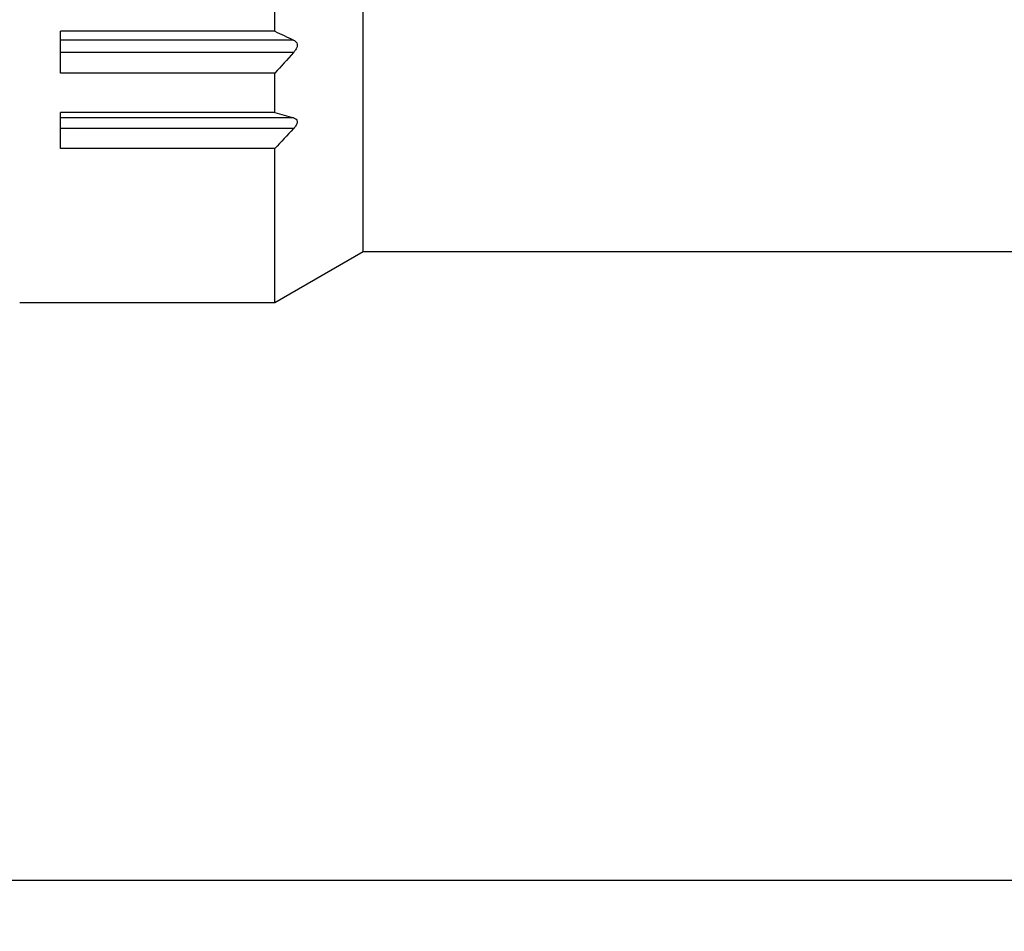
# Model space of a CAD drawing. Units: millimetres. Extents: x 0 to 403, y 0 to 280.
# Drawn here: x 217 to 237, y 139 to 157 of the extents above; entities that cross this region are included whole.
import ezdxf

# ---------------------------------------------------------------- set-up
doc = ezdxf.new("R2010")
doc.units = ezdxf.units.MM
doc.layers.add('AM_5', color=3, linetype='Continuous', lineweight=25)
doc.layers.add('TK3', color=5, linetype='Continuous', lineweight=25)
doc.styles.get("Standard").update_dxf_attribs({"font": 'ISOCP.SHX', "bigfont": 'EXTFONT.SHX'})
doc.dimstyles.new('AM_ISO$0', dxfattribs={"dimtxt": 3.5, "dimasz": 2.5, "dimexe": 1, "dimexo": 1, "dimgap": 1.5, "dimtad": 1, "dimdsep": 46, "dimtxsty": 'STANDARD', "dimblk": 'OPEN30', "dimcen": 0, "dimclrd": 3, "dimclre": 3, "dimclrt": 2, "dimadec": 0, "dimazin": 2, "dimtp": 0.1, "dimtm": 0.1, "dimtfac": 0.71, "dimtmove": 0, "dimatfit": 3, "dimldrblk": 'OPEN30', "dimfxl": 1, "dimlwd": -1, "dimlwe": -1, "dimarcsym": 0})

# ---------------------------------------------------------------- blocks, each defined once
blk = doc.blocks.new('_Open30')
at = {"color": 0, "linetype": 'ByBlock', "lineweight": -2}
for p, q in [((-1, 0.2679), (0, 0)), ((0, 0), (-1, -0.2679)), ((0, 0), (-1, 0))]:
    blk.add_line(p, q, dxfattribs=at)
blk = doc.blocks.new('*D23')
at = {"layer": 'AM_5', "color": 3}
for p, q in [((269.255, 151.546), (269.255, 139.416)), ((144.255, 151.416), (144.255, 139.416)), ((146.755, 140.416), (266.755, 140.416))]:
    blk.add_line(p, q, dxfattribs=at)
at = {"layer": 'Defpoints', "color": 0}
for p in [(269.255, 152.546), (144.255, 152.416), (269.255, 140.416)]:
    blk.add_point(p, dxfattribs=at)
at = {"layer": 'AM_5', "color": 3, "xscale": 2.5, "yscale": 2.5, "zscale": 2.5, "rotation": 180}
blk.add_blockref('_Open30', (144.255, 140.416), dxfattribs=at)
at = {"layer": 'AM_5', "color": 3, "xscale": 2.5, "yscale": 2.5, "zscale": 2.5}
blk.add_blockref('_Open30', (269.255, 140.416), dxfattribs=at)
at = {"layer": 'AM_5', "color": 2, "insert": (206.755, 143.841), "char_height": 3.5, "attachment_point": 5}
blk.add_mtext('(125)', dxfattribs=at)

msp = doc.modelspace()

# ---------------------------------------------------------------- linework, layer by layer
at = {"layer": 'TK3'}
for p, q in [((223.987, 152.726), (223.987, 172.683)), ((222.255, 157.046), (222.255, 157.917)), ((218.055, 156.226), (218.055, 157.046)), ((222.255, 157.046), (218.055, 157.046)), ((222.622, 156.875), (218.055, 156.875)), ((222.622, 156.629), (218.055, 156.629)), ((222.255, 156.226), (218.055, 156.226)), ((222.255, 155.455), (222.255, 156.226)), ((218.055, 154.748), (218.055, 155.455)), ((222.255, 155.455), (218.055, 155.455)), ((222.622, 155.351), (218.055, 155.351)), ((222.622, 155.139), (218.055, 155.139)), ((222.255, 154.748), (218.055, 154.748)), ((222.255, 151.726), (222.255, 154.748)), ((223.987, 152.726), (222.255, 151.726)), ((238.825, 152.726), (223.987, 152.726)), ((222.255, 151.726), (217.255, 151.726)), ((222.255, 151.726), (219.955, 151.726))]:
    msp.add_line(p, q, dxfattribs=at)
for points in [[(222.255, 157.046), (222.379, 156.989), (222.502, 156.932), (222.622, 156.875)], [(222.622, 156.629), (222.502, 156.493), (222.379, 156.359), (222.255, 156.226)], [(222.255, 155.455), (222.379, 155.421), (222.502, 155.386), (222.622, 155.351)], [(222.622, 155.139), (222.502, 155.007), (222.379, 154.877), (222.255, 154.748)]]:
    msp.add_open_spline(points, degree=3, dxfattribs=at)
for points in [[(222.622, 156.875), (222.637, 156.868), (222.65, 156.859), (222.671, 156.839), (222.679, 156.829), (222.691, 156.804), (222.694, 156.79), (222.694, 156.76), (222.691, 156.744), (222.679, 156.712), (222.671, 156.696), (222.65, 156.663), (222.637, 156.645), (222.622, 156.629)], [(222.622, 155.351), (222.637, 155.347), (222.65, 155.341), (222.671, 155.326), (222.679, 155.318), (222.691, 155.298), (222.694, 155.286), (222.694, 155.26), (222.691, 155.246), (222.679, 155.217), (222.671, 155.202), (222.65, 155.171), (222.637, 155.154), (222.622, 155.139)]]:
    msp.add_open_spline(points, degree=3, knots=[0.19113125, 0.19113125, 0.19113125, 0.19113125, 0.19738268, 0.19738268, 0.20291904, 0.20291904, 0.2084554, 0.2084554, 0.21399176, 0.21399176, 0.21952812, 0.21952812, 0.22577955, 0.22577955, 0.22577955, 0.22577955], dxfattribs=at)

# ---------------------------------------------------------------- dimensions: what is measured, and where the dimension line sits
at = {"layer": 'AM_5'}
dim = msp.add_linear_dim(base=(269.255, 140.416), p1=(144.255, 152.416), p2=(269.255, 152.546), angle=0, text='(<>)', dimstyle='AM_ISO$0', override={"dimpost": ''}, dxfattribs=at)
dim.commit()
dim.dimension.update_dxf_attribs({"geometry": '*D23', "text_midpoint": (206.755, 143.841)})

doc.saveas('drawing.dxf')
